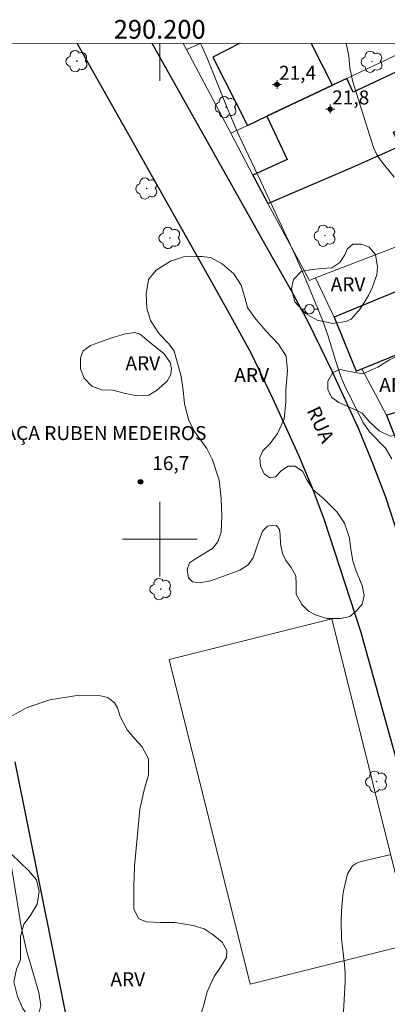
# Model space of a CAD drawing. Units: metres. Extents: x 289852 to 290368, y 1679893 to 1680458.
# Drawn here: x 290185 to 290224, y 1680350 to 1680456 of the extents above; entities that cross this region are included whole.
import ezdxf
from ezdxf.enums import TextEntityAlignment as Align

# ---------------------------------------------------------------- set-up
doc = ezdxf.new("R2010")
doc.units = ezdxf.units.M
doc.header["$MEASUREMENT"] = 0
for name, color, linetype, lineweight in [('Articulacao', 7, 'Continuous', 18), ('Cerca', 8, 'Cerca', 20), ('Edificacoes', 7, 'Continuous', 30), ('Malha_Coordenadas', 7, 'Continuous', 15), ('Muro_Grade', 8, 'Continuous', 20), ('Pavimentacao_Asfaltica_Mfio', 10, 'Continuous', 30), ('Poste', 7, 'Continuous', 9), ('Topon_de_Vias', 7, 'Continuous', 9), ('Topon_Praca_Parque', 7, 'Continuous', 9)]:
    doc.layers.add(name, color=color, linetype=linetype, lineweight=lineweight)
for name, color, linetype, lineweight, true_color in [('Arvores_Isoladas', 7, 'Continuous', 18, 0x00ff33), ('Curvas_Intermediarias', 7, 'Continuous', 9, 0x783c14), ('Pto_Cotado', 7, 'Continuous', 9, 0x783c14), ('Pto_Cotado_Cone_Aproximacao', 7, 'Continuous', 9, 0x783c14), ('Topon_Pto_Cotado', 7, 'Continuous', 9, 0x783c14), ('Topon_Vegetacao', 7, 'Continuous', 9, 0x00ff33), ('Vegetacao', 7, 'Orla8', 9, 0x00ff33)]:
    doc.layers.add(name, color=color, linetype=linetype, lineweight=lineweight, true_color=true_color)
doc.styles.add('Arial', font='arial.ttf', dxfattribs={"height": 1.5})
doc.styles.get("Standard").update_dxf_attribs({"font": 'arial.ttf'})
doc.linetypes.add('Cerca', pattern='A,10,0,["X",Standard,S=1,R=0,X=0,Y=-0.5],0.1', length=10.1)
doc.linetypes.add('Orla8', pattern='A,6,-0.5,["V",Standard,S=1,R=0,X=-0.5,Y=-1],-0.5,6,-0.5,["V",Standard,S=1,R=0,X=-0.5,Y=-1],-0.5', length=14)

# ---------------------------------------------------------------- blocks, each defined once
blk = doc.blocks.new('A$C52224A24')
at = {"layer": 'Pto_Cotado_Cone_Aproximacao', "linetype": 'Continuous', "lineweight": 9, "true_color": 0x783c14}
blk.add_hatch(color=36, dxfattribs=at).paths.add_polyline_path([(0.48, 0.72, 1), (0.48, 0.24, 1)])
at = {"layer": 'Pto_Cotado_Cone_Aproximacao', "color": 36, "linetype": 'Continuous', "lineweight": 9, "ltscale": 0.001, "true_color": 0x783c14, "elevation": 10.54}
for points in [[(0.48, 0.48), (0, 0.48)], [(0.48, 0.48), (0.48, 0.96)], [(0.48, 0), (0.48, 0.48)], [(0.96, 0.48), (0.48, 0.48)]]:
    blk.add_lwpolyline(points, dxfattribs=at)
at = {"layer": 'Pto_Cotado_Cone_Aproximacao', "color": 36, "linetype": 'Continuous', "lineweight": 9, "true_color": 0x783c14, "elevation": 10.54}
blk.add_lwpolyline([(0.48, 0.24, -1), (0.48, 0.72, -1)], format="xyb", close=True, dxfattribs=at)
blk = doc.blocks.new('CotasCA')
at = {"layer": 'Pto_Cotado_Cone_Aproximacao', "linetype": 'Continuous', "lineweight": 9, "true_color": 0x783c14}
blk.add_hatch(color=36, dxfattribs=at).paths.add_polyline_path([(0, 0.24, 1), (0, -0.24, 1)])
at = {"layer": 'Pto_Cotado_Cone_Aproximacao', "color": 36, "linetype": 'Continuous', "lineweight": 9, "true_color": 0x783c14, "flags": 128}
blk.add_lwpolyline([(0, -0.24, -1), (0, 0.24, -1)], format="xyb", close=True, dxfattribs=at)
at = {"layer": 'Pto_Cotado_Cone_Aproximacao', "color": 36, "linetype": 'Continuous', "lineweight": 9, "true_color": 0x783c14}
blk.add_blockref('A$C52224A24', (-0.48, -0.48, -10.54), dxfattribs=at)
blk = doc.blocks.new('Cotas')
at = {"layer": 'Pto_Cotado'}
blk.add_hatch(color=256, dxfattribs=at).paths.add_polyline_path([(0, 0.24, 1), (0, -0.24, 1)])
at = {"layer": 'Pto_Cotado', "lineweight": -3}
blk.add_lwpolyline([(0, -0.24, -1), (0, 0.24, -1)], format="xyb", close=True, dxfattribs=at)
blk = doc.blocks.new('Poste')
at = {"layer": 'Poste'}
for points in [[(-0.5, 0), (-1, 0)], [(0.5, 0), (1, 0)]]:
    blk.add_lwpolyline(points, dxfattribs=at)
blk.add_lwpolyline([(0, 0.5, 1), (0, -0.5, 1)], format="xyb", close=True, dxfattribs=at)
blk = doc.blocks.new('Arvore')
at = {"layer": 'Arvores_Isoladas'}
blk.add_lwpolyline([(-0.72, 0.49, 0.872324), (-0.72, -0.55, 0.862983), (0.28, -0.83, 0.900105), (0.89, 0.03, 0.863155), (0.26, 0.86, 0.882486)], format="xyb", close=True, dxfattribs=at)
blk.add_circle((0, 0), 0.0286, dxfattribs=at)

msp = doc.modelspace()

# ---------------------------------------------------------------- linework, layer by layer
at = {"layer": 'Articulacao', "flags": 128}
msp.add_lwpolyline([(289868.48, 1680452.82), (290350.93, 1680453.25), (290351.42, 1679898.99), (289868.99, 1679898.56), (289868.48, 1680452.82)], close=True, dxfattribs=at)
at = {"layer": 'Cerca', "flags": 128}
msp.add_lwpolyline([(290211.59, 1680435.96), (290216.05, 1680427.72), (290216.69, 1680428)], dxfattribs=at)
at = {"layer": 'Curvas_Intermediarias', "flags": 128}
for points, elevation in [([(290224.89, 1680408.62), (290224.19, 1680409.73), (290222.49, 1680411.48), (290221.75, 1680412.52), (290219.79, 1680416.5), (290219.42, 1680417.42), (290218.94, 1680418.82), (290218.03, 1680421.85), (290217.43, 1680423.45), (290215.44, 1680428.32), (290214.5, 1680430.42), (290210.88, 1680438.24), (290208.48, 1680443.27), (290207.29, 1680446.04), (290205.12, 1680451.46), (290204.51, 1680452.83), (290204.37, 1680453.12)], 17), ([(290225.11, 1680438.78), (290223.67, 1680440.59), (290223.22, 1680441.24), (290222.91, 1680441.97), (290220.69, 1680448.98), (290220.36, 1680450.45), (290220.25, 1680451.77), (290220.03, 1680452.95), (290219.95, 1680453.14)], 18), ([(290183.5, 1680368.63), (290185.16, 1680358.51), (290185.74, 1680355.94), (290187.05, 1680351.41), (290187.25, 1680350.04), (290186.96, 1680348.76), (290186.35, 1680348.17), (290185.34, 1680347.58), (290184.94, 1680347.53)], 16), ([(290219.57, 1680347.46), (290219.89, 1680352.57), (290219.88, 1680353.5), (290219.8, 1680354.43), (290219.47, 1680357.2), (290219.44, 1680358.97), (290219.49, 1680360.14), (290219.64, 1680361.88), (290219.72, 1680362.47), (290220.11, 1680364.14), (290220.67, 1680365.01), (290221.09, 1680365.28), (290221.58, 1680365.48), (290224.66, 1680366.16)], 17)]:
    msp.add_lwpolyline(points, dxfattribs=dict(at, elevation=elevation))
at = {"layer": 'Edificacoes', "flags": 128}
for points in [[(290208.63, 1680453.13), (290205.71, 1680451.65), (290209.4, 1680444.33)], [(290209.4, 1680444.33), (290211.49, 1680445.32), (290218.51, 1680448.64), (290216.24, 1680453.13)]]:
    msp.add_lwpolyline(points, dxfattribs=at)
for points in [[(290209.99, 1680438.99), (290211.59, 1680435.96), (290220.58, 1680439.82), (290225.74, 1680442.12), (290225.06, 1680443.59), (290226.69, 1680444.35), (290226.23, 1680445.33), (290227.26, 1680445.81), (290225.31, 1680450.02), (290220.72, 1680447.89), (290220.04, 1680449.36), (290218.51, 1680448.64), (290211.49, 1680445.32), (290213.65, 1680440.69)], [(290221.06, 1680417.98), (290233.29, 1680423), (290230.91, 1680428.81), (290218.68, 1680423.79)], [(290232.42, 1680413.74), (290231.14, 1680413.2), (290230.38, 1680414.97), (290224.31, 1680413.3), (290225.5, 1680410.18), (290227.59, 1680410.87), (290232.81, 1680412.6)]]:
    msp.add_lwpolyline(points, close=True, dxfattribs=at)
at = {"layer": 'Malha_Coordenadas', "flags": 128}
for points in [[(290200, 1680453.12), (290200, 1680449.12)], [(290200, 1680404), (290200, 1680396)], [(290204, 1680400), (290196, 1680400)]]:
    msp.add_lwpolyline(points, dxfattribs=at)
at = {"layer": 'Muro_Grade', "flags": 128}
for points in [[(290202.86, 1680452.45), (290202.5, 1680453.12)], [(290202.86, 1680452.45), (290204.35, 1680453.12)], [(290202.86, 1680452.45), (290207.61, 1680443.48)], [(290207.61, 1680443.48), (290209.4, 1680444.33), (290211.49, 1680445.32), (290218.51, 1680448.64), (290220.04, 1680449.36), (290226.52, 1680452.42), (290228.05, 1680453.14)], [(290207.61, 1680443.48), (290209.99, 1680438.99), (290211.59, 1680435.96), (290220.58, 1680439.82), (290225.74, 1680442.12), (290229.25, 1680443.68), (290234.93, 1680446.21)], [(290239.57, 1680437.05), (290235.05, 1680434.93), (290234.35, 1680434.6), (290230.28, 1680433.2), (290216.69, 1680428), (290218.68, 1680423.79), (290221.06, 1680417.98), (290221.67, 1680418.23), (290224.31, 1680413.3), (290225.5, 1680410.18)]]:
    msp.add_lwpolyline(points, dxfattribs=at)
msp.add_lwpolyline([(290201.01, 1680387.11), (290209.7, 1680352.33), (290227.12, 1680356.68), (290218.43, 1680391.46)], close=True, dxfattribs=at)
at = {"layer": 'Pavimentacao_Asfaltica_Mfio', "flags": 128}
for points in [[(290191.15, 1680453.11), (290191.84, 1680451.88), (290197.75, 1680441.4), (290205.86, 1680427), (290207.99, 1680423.21), (290209.76, 1680419.96), (290212.1, 1680415.09), (290214.89, 1680408.99), (290216.33, 1680405.51), (290217.64, 1680402.06), (290221.53, 1680390.14), (290228.48, 1680365.15), (290236.59, 1680334.73)], [(290244.46, 1680332.42), (290235.24, 1680366.99), (290228.23, 1680392.17), (290224.25, 1680404.4), (290222.84, 1680408.09), (290221.32, 1680411.78), (290218.44, 1680418.06), (290215.99, 1680423.15), (290214.12, 1680426.6), (290211.96, 1680430.44), (290203.85, 1680444.84), (290199.19, 1680453.12)], [(290195.23, 1680322.87), (290184.5, 1680376.15)]]:
    msp.add_lwpolyline(points, dxfattribs=at)
at = {"layer": 'Vegetacao', "flags": 128}
for points in [[(290222.76, 1680426.93), (290222.39, 1680426.12), (290221.52, 1680424.71), (290220.5, 1680423.57), (290219.95, 1680423.3), (290218.54, 1680423.1), (290216.88, 1680423.47), (290215.63, 1680424.18), (290214.48, 1680425.41), (290214.12, 1680426.87), (290214.34, 1680427.82), (290215.16, 1680428.68), (290216.08, 1680428.86), (290217.34, 1680429.01), (290218.45, 1680429.06), (290219.3, 1680429.65), (290219.83, 1680430.46), (290220.09, 1680431.08), (290220.69, 1680431.59), (290221.6, 1680431.62), (290222.42, 1680431.3), (290223.11, 1680430.48), (290223.33, 1680429.17), (290223.27, 1680428.31), (290222.99, 1680427.53)], [(290219.36, 1680391.5), (290217.94, 1680391.48), (290216.75, 1680391.84), (290215.94, 1680392.28), (290215.24, 1680392.98), (290214.64, 1680394.1), (290214.61, 1680395.26), (290214.57, 1680396.08), (290214.08, 1680396.95), (290213.47, 1680397.77), (290213.16, 1680398.46), (290212.95, 1680399.5), (290212.92, 1680400.45), (290212.84, 1680401.05), (290212.52, 1680401.46), (290212.06, 1680401.51), (290211.55, 1680401.4), (290211.03, 1680400.85), (290210.52, 1680399.48), (290210.01, 1680398), (290209.49, 1680397.25), (290208.58, 1680396.68), (290206.85, 1680396.04), (290205.44, 1680395.52), (290204.35, 1680395.33), (290203.53, 1680395.43), (290203.09, 1680395.84), (290202.96, 1680396.75), (290203.21, 1680397.46), (290203.94, 1680397.97), (290205.65, 1680398.98), (290206.24, 1680399.71), (290206.58, 1680400.74), (290206.66, 1680402.5), (290206.6, 1680404.37), (290206.38, 1680406.33), (290205.66, 1680408.51), (290205.05, 1680409.7), (290203.72, 1680411.54), (290203.11, 1680412.72), (290202.67, 1680414.51), (290202.51, 1680415.97), (290202.29, 1680417.42), (290201.55, 1680420.13), (290201.03, 1680420.88), (290199.93, 1680422.01), (290199.02, 1680423.44), (290198.61, 1680424.76), (290198.55, 1680426.29), (290198.81, 1680427.8), (290199.64, 1680428.82), (290201.17, 1680429.77), (290202.75, 1680430.32), (290203.95, 1680430.29), (290204.5, 1680430.28), (290205.44, 1680430.16), (290206.7, 1680429.49), (290207.93, 1680428.43), (290208.72, 1680427.21), (290209.14, 1680425.88), (290209.42, 1680424.82), (290210.16, 1680423.73), (290211.38, 1680422.33), (290212.73, 1680420.88), (290213.56, 1680419.61), (290213.69, 1680418.08), (290213.52, 1680415.96), (290213.51, 1680414.71), (290213.34, 1680412.85), (290212.64, 1680411.31), (290211.84, 1680410.24), (290211.06, 1680409.45), (290210.74, 1680408.73), (290210.8, 1680407.84), (290211.19, 1680406.98), (290211.81, 1680406.58), (290212.41, 1680406.67), (290213.05, 1680407.37), (290213.77, 1680407.82), (290214.48, 1680407.82), (290215.29, 1680407.28), (290215.79, 1680406.33), (290216.46, 1680405.3), (290217.57, 1680404.32), (290219.02, 1680402.89), (290219.79, 1680401.71), (290220.34, 1680400.11), (290220.49, 1680398.92), (290220.7, 1680397.66), (290221.05, 1680396.56), (290221.71, 1680395.04), (290221.9, 1680393.96), (290221.68, 1680393.03), (290221.06, 1680392.27), (290220.37, 1680391.71)], [(290201.2, 1680417.64), (290200.79, 1680416.94), (290199.67, 1680415.91), (290198.85, 1680415.43), (290197.54, 1680415.35), (290196.18, 1680415.63), (290194.97, 1680415.96), (290193.76, 1680415.98), (290192.73, 1680416.39), (290191.9, 1680417.25), (290191.53, 1680418.24), (290191.52, 1680419.38), (290191.8, 1680420.16), (290192.58, 1680420.74), (290193.75, 1680421.19), (290195.09, 1680421.64), (290196.33, 1680422), (290197.33, 1680422.14), (290197.92, 1680421.95), (290198.41, 1680421.52), (290199.08, 1680420.95), (290200.46, 1680419.89), (290201.13, 1680418.93), (290201.26, 1680418.29)], [(290228.41, 1680418.71), (290228.3, 1680417.65), (290227.93, 1680416.28), (290227.81, 1680414.64), (290227.54, 1680412.9), (290226.91, 1680411.92), (290226.1, 1680411.26), (290224.68, 1680411.05), (290223.5, 1680411.59), (290222.49, 1680412.56), (290221.68, 1680413.5), (290220.28, 1680414.17), (290219.21, 1680414.63), (290218.43, 1680415.16), (290218.03, 1680416.01), (290218.02, 1680416.91), (290218.56, 1680417.85), (290219.32, 1680418.17), (290220.55, 1680417.94), (290221.77, 1680417.72), (290223.39, 1680418.44), (290224.62, 1680419.21), (290225.33, 1680419.58), (290226.01, 1680419.79), (290226.93, 1680419.8), (290227.62, 1680419.75), (290228.04, 1680419.56), (290228.31, 1680419.17)], [(290214.64, 1680320.24), (290213.72, 1680319.26), (290212.45, 1680318.44), (290210.38, 1680318.25), (290208.36, 1680318.73), (290206.65, 1680319.97), (290205.31, 1680321.03), (290202.96, 1680322.04), (290200.68, 1680322.44), (290197.73, 1680323.2), (290195.61, 1680324.11), (290193.95, 1680325.7), (290193.09, 1680327.26), (290192.4, 1680328.91), (290192.28, 1680330.8), (290192.54, 1680332.54), (290192.33, 1680333.73), (290192.2, 1680335.4), (290193.02, 1680337.54), (290193.24, 1680338.15), (290193.27, 1680339.44), (290192.89, 1680341.01), (290192.03, 1680342.64), (290190.64, 1680344.39), (290188.93, 1680345.75), (290187.17, 1680347.39), (290186.3, 1680348.35), (290185.35, 1680349.72), (290184.76, 1680351.01), (290184.39, 1680352.57), (290184.67, 1680353.93), (290185.07, 1680354.92), (290185.07, 1680356.1), (290185.07, 1680357.42), (290185.45, 1680358.75), (290186.13, 1680359.64), (290186.87, 1680360.9), (290187.09, 1680362.29), (290186.81, 1680363.5), (290185.95, 1680364.49), (290184.17, 1680366.23), (290182.85, 1680367.87), (290181.51, 1680370.15), (290180.74, 1680372.46), (290180.31, 1680374.41), (290180.33, 1680376.08), (290180.81, 1680377.74), (290181.62, 1680379.04), (290183.44, 1680380.67), (290185.81, 1680381.96), (290188.24, 1680382.79), (290191.37, 1680383.29), (290193.47, 1680383.25), (290194.44, 1680383.04), (290195.16, 1680382.45), (290195.49, 1680381.91), (290195.76, 1680381.01), (290196.53, 1680379.58), (290197.32, 1680378.62), (290198.09, 1680377.77), (290198.79, 1680376.45), (290198.79, 1680374.76), (290198.29, 1680372.99), (290197.88, 1680371.02), (290197.29, 1680364.98), (290197.23, 1680362.78), (290197.22, 1680361.24), (290197.24, 1680360.34), (290197.75, 1680359.31), (290198.57, 1680359.01), (290200.06, 1680358.93), (290201.63, 1680358.91), (290203.59, 1680358.6), (290204.78, 1680358.25), (290205.72, 1680357.6), (290206.69, 1680356.81), (290207.21, 1680355.91), (290207.17, 1680355.19), (290206.6, 1680354.26), (290205.84, 1680353.14), (290205.09, 1680351.5), (290204.71, 1680349.95), (290204.14, 1680348.23), (290203.37, 1680346.95), (290203, 1680346.41), (290202.46, 1680345.36), (290202.46, 1680344.37), (290203.09, 1680343.49), (290204.2, 1680342.83), (290206.14, 1680341.94), (290208.43, 1680341.07), (290211.07, 1680340.13), (290213.95, 1680338.98), (290215.37, 1680338.37), (290217.12, 1680337.78), (290218.28, 1680337.13), (290219, 1680336.46), (290219.48, 1680335.65), (290219.49, 1680334.76), (290219.63, 1680333.74), (290220.71, 1680332.7), (290221.69, 1680332.01), (290222.46, 1680330.78), (290222.75, 1680329.44), (290222.65, 1680327.41), (290222.18, 1680325.78), (290221.77, 1680325.08), (290221.33, 1680324.79), (290220.58, 1680324.5), (290219.6, 1680324.43), (290218.6, 1680324.54), (290217.91, 1680325.1), (290217.16, 1680325.72), (290216.38, 1680325.84), (290215.69, 1680325.72), (290215, 1680325.11), (290214.72, 1680324.46), (290214.85, 1680323.09), (290214.96, 1680322.37), (290215.03, 1680321.54)]]:
    msp.add_lwpolyline(points, close=True, dxfattribs=at)

# ---------------------------------------------------------------- block references
at = {"layer": 'Arvores_Isoladas'}
for p in [(290191.13, 1680451.21), (290222.75, 1680451.15), (290207.11, 1680446.28), (290198.61, 1680437.57), (290201.09, 1680432.27), (290217.71, 1680432.51), (290200.12, 1680394.65), (290223.23, 1680374.01)]:
    msp.add_blockref('Arvore', p, dxfattribs=at)
at = {"layer": 'Poste'}
msp.add_blockref('Poste', (290216.04, 1680424.63), dxfattribs=at)
at = {"layer": 'Pto_Cotado'}
msp.add_blockref('Cotas', (290197.95, 1680406.14, 16.74), dxfattribs=at)
at = {"layer": 'Pto_Cotado_Cone_Aproximacao'}
for p in [(290212.57, 1680448.71, 21.44), (290218.27, 1680446.07, 21.82)]:
    msp.add_blockref('CotasCA', p, dxfattribs=at)

# ---------------------------------------------------------------- texts
at = {"layer": 'Malha_Coordenadas', "style": 'Arial'}
msp.add_text('290.200', height=2, dxfattribs=at).set_placement((290200, 1680453.62), align=Align.CENTER)
at = {"layer": 'Pto_Cotado_Cone_Aproximacao', "style": 'Arial'}
for s, p in [('21,4', (290212.78, 1680449.21, 21.44)), ('21,8', (290218.48, 1680446.57, 21.82))]:
    msp.add_text(s, height=1.5, dxfattribs=at).set_placement(p)
at = {"layer": 'Topon_de_Vias', "style": 'Arial'}
msp.add_text('RUA', height=1.5, rotation=295.0383, dxfattribs=at).set_placement((290215.71, 1680413.78))
at = {"layer": 'Topon_Praca_Parque', "style": 'Arial'}
msp.add_text('PRAÇA RUBEN MEDEIROS', height=1.5, dxfattribs=at).set_placement((290180.78, 1680410.61))
at = {"layer": 'Topon_Pto_Cotado', "style": 'Arial'}
msp.add_text('16,7', height=1.5, dxfattribs=at).set_placement((290199.2, 1680407.39, 16.74))
at = {"layer": 'Topon_Vegetacao', "style": 'Arial'}
for p in [(290218.32, 1680426.56), (290196.33, 1680418.1), (290207.99, 1680416.82), (290223.52, 1680415.76), (290194.72, 1680352.09)]:
    msp.add_text('ARV', height=1.5, dxfattribs=at).set_placement(p)

doc.saveas('drawing.dxf')
